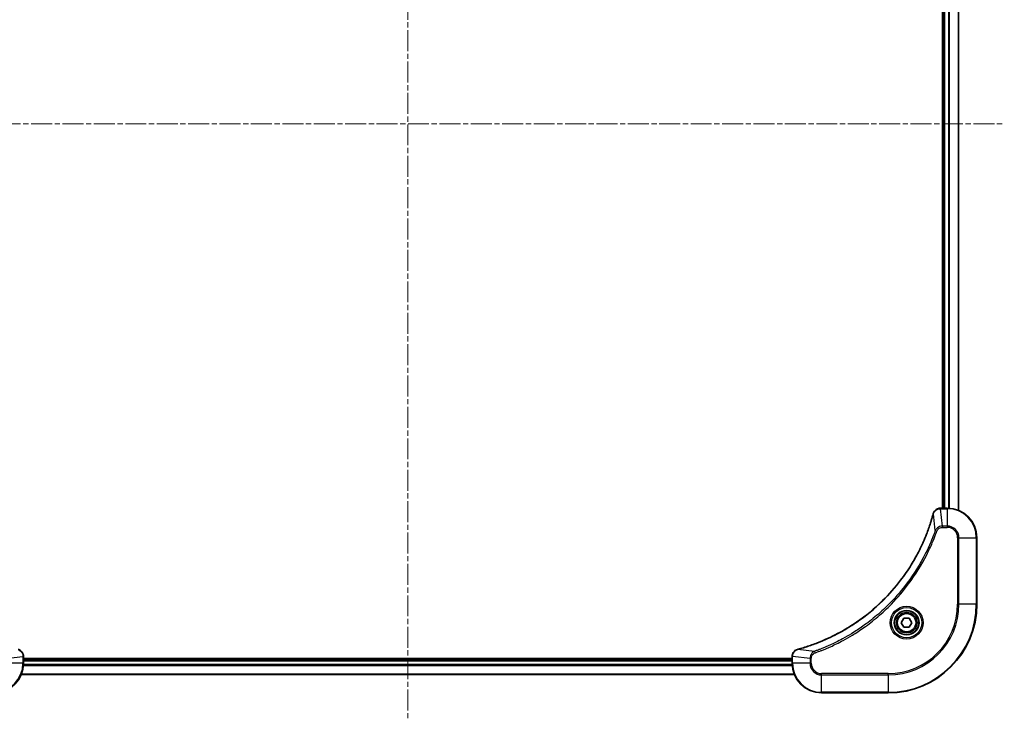
# Model space of a CAD drawing. Units: millimetres. Extents: x 0 to 7880, y 0 to 1405.
# Drawn here: x 1572 to 1839, y 468 to 657 of the extents above; entities that cross this region are included whole.
import ezdxf

# ---------------------------------------------------------------- set-up
doc = ezdxf.new("R2010")
doc.units = ezdxf.units.MM
doc.linetypes.add('CHAIN', pattern=[0.3543, 0.2362, -0.0295, 0.0591, -0.0295])
doc.layers.add('Centerline (ISO)', color=7, linetype='Continuous', lineweight=18, true_color=0x80ffff)
doc.layers.add('Visible (ISO)', color=7, linetype='Continuous', lineweight=35)
doc.layers.add('Visible Narrow (ISO)', color=7, linetype='Continuous', lineweight=25)

msp = doc.modelspace()

# ---------------------------------------------------------------- linework, layer by layer
at = {"layer": 'Centerline (ISO)', "linetype": 'CHAIN', "ltscale": 23.990969}
for p, q in [((1677.1187, 807.4436), (1677.1187, 467.6131)), ((1515.6882, 629.0436), (1838.5491, 629.0436))]:
    msp.add_line(p, q, dxfattribs=at)
at = {"layer": 'Visible (ISO)'}
for p, q in [((1821.8187, 733.0436), (1821.8187, 525.0436)), ((1822.1187, 733.0436), (1822.1187, 525.0436)), ((1826.1187, 524.4598), (1826.1187, 733.6274)), ((1821.2877, 525.0436), (1821.2723, 525.0436)), ((1823.1187, 525.0436), (1821.2877, 525.0436)), ((1831.1187, 499.0436), (1831.1187, 517.0436)), ((1810.6753, 494.0436), (1811.397, 495.2936)), ((1811.397, 492.7936), (1810.6753, 494.0436)), ((1811.397, 495.2936), (1812.8404, 495.2936)), ((1812.8404, 495.2936), (1813.562, 494.0436)), ((1813.562, 494.0436), (1812.8404, 492.7936)), ((1812.8404, 492.7936), (1811.397, 492.7936)), ((1573.1187, 484.8746), (1573.1187, 484.89)), ((1573.1187, 483.0436), (1573.1187, 484.8746)), ((1781.1187, 484.3436), (1573.1187, 484.3436)), ((1781.1187, 484.0436), (1573.1187, 484.0436)), ((1781.1187, 484.89), (1781.1187, 484.8746)), ((1781.1187, 484.8746), (1781.1187, 483.0436)), ((1572.5349, 480.0436), (1781.7025, 480.0436)), ((1789.1187, 475.0436), (1807.1187, 475.0436))]:
    msp.add_line(p, q, dxfattribs=at)
for radius in [3.25, 2.75]:
    msp.add_circle((1812.1187, 494.0436), radius, dxfattribs=at)
for centre, radius, start, end in [((1823.1187, 517.0436), 8, 0, 90), ((1807.1187, 499.0436), 24, 270, 0), ((1565.1187, 483.0436), 8, 270, 0), ((1789.1187, 483.0436), 8, 180, 270)]:
    msp.add_arc(centre, radius, start, end, dxfattribs=at)
for points, knots in [([(1821.2723, 525.0436), (1821.0117, 525.0436), (1820.7513, 524.992), (1820.2582, 524.7889), (1820.0277, 524.6327), (1819.692, 524.2872), (1819.5701, 524.1141), (1819.4203, 523.8099), (1819.3743, 523.6875), (1819.3407, 523.5621)], [-0.196787795, -0.196787795, -0.196787795, -0.196787795, -0.138164041, -0.138164041, -0.076757801, -0.076757801, -0.029522231, -0.029522231, 0, 0, 0, 0]), ([(1819.3212, 523.4898), (1819.2648, 523.2811), (1819.2072, 523.0726), (1819.0918, 522.6655), (1819.0342, 522.4667), (1818.8557, 521.8643), (1818.731, 521.4618), (1818.4332, 520.5396), (1818.2566, 520.0211), (1817.8947, 519.0109), (1817.71, 518.519), (1817.2341, 517.3075), (1816.934, 516.5913), (1816.2074, 514.9604), (1815.7699, 514.0505), (1814.7035, 511.9887), (1814.0566, 510.8462), (1812.4715, 508.2783), (1811.5041, 506.871), (1808.986, 503.5684), (1807.3645, 501.7272), (1803.4376, 497.8567), (1801.0628, 495.8978), (1795.2466, 491.908), (1791.699, 490.0327), (1786.9949, 488.2013), (1785.9937, 487.8464), (1784.4415, 487.3492), (1783.8976, 487.1847), (1783.1253, 486.965), (1782.8991, 486.9022), (1782.6724, 486.841)], [0, 0, 0, 0, 0.06549657, 0.06549657, 0.12817861, 0.12817861, 0.2557943, 0.2557943, 0.42169471, 0.42169471, 0.58081118, 0.58081118, 0.81593963, 0.81593963, 1.12160661, 1.12160661, 1.51897368, 1.51897368, 2.03555087, 2.03555087, 2.7767893, 2.7767893, 3.70555522, 3.70555522, 4.91295092, 4.91295092, 5.23453446, 5.23453446, 5.40661912, 5.40661912, 5.47772979, 5.47772979, 5.47772979, 5.47772979]), ([(1819.3407, 523.5621), (1819.3375, 523.5501), (1819.3342, 523.5381), (1819.3277, 523.514), (1819.3245, 523.5019), (1819.3212, 523.4898)], [0.00000000006, 0.00000000006, 0.00000000006, 0.00000000006, 0.00379309206, 0.00379309206, 0.00758618406, 0.00758618406, 0.00758618406, 0.00758618406]), ([(1573.1187, 484.89), (1573.1187, 485.1505), (1573.0671, 485.411), (1572.8639, 485.9041), (1572.7078, 486.1345), (1572.3623, 486.4702), (1572.1892, 486.5922), (1571.885, 486.7419), (1571.7626, 486.7879), (1571.6372, 486.8216)], [-0.196787795, -0.196787795, -0.196787795, -0.196787795, -0.138164041, -0.138164041, -0.076757801, -0.076757801, -0.029522231, -0.029522231, 0, 0, 0, 0]), ([(1782.6001, 486.8216), (1782.4212, 486.7735), (1782.2483, 486.7003), (1781.8331, 486.4508), (1781.6119, 486.2387), (1781.2346, 485.6649), (1781.1187, 485.2778), (1781.1187, 484.89)], [-0.196787795, -0.196787795, -0.196787795, -0.196787795, -0.154661595, -0.154661595, -0.087259675, -0.087259675, 0, 0, 0, 0]), ([(1782.6724, 486.841), (1782.6603, 486.8378), (1782.6482, 486.8345), (1782.6241, 486.828), (1782.6121, 486.8248), (1782.6001, 486.8216)], [0, 0, 0, 0, 0.003793092, 0.003793092, 0.007586184, 0.007586184, 0.007586184, 0.007586184])]:
    msp.add_open_spline(points, degree=3, knots=knots, dxfattribs=at)
at = {"layer": 'Visible Narrow (ISO)'}
for p, q in [((1822.4187, 525.0436), (1822.4187, 733.0436)), ((1823.4782, 733.0517), (1823.4782, 525.0355)), ((1823.7086, 525.0218), (1823.7086, 733.0654)), ((1826.0491, 733.5996), (1826.0491, 524.4875)), ((1821.2877, 524.8971), (1821.2877, 525.0436)), ((1823.1187, 525.0436), (1823.1187, 524.8971)), ((1819.8809, 519.0142), (1819.3502, 523.4819)), ((1821.2877, 524.8971), (1823.1187, 524.8971)), ((1821.7816, 520.19), (1821.2877, 524.8971)), ((1823.1187, 524.8971), (1823.1187, 520.19)), ((1823.1187, 520.19), (1821.7816, 520.19)), ((1821.7816, 520.19), (1821.7816, 519.8365)), ((1821.7816, 519.8365), (1823.1187, 519.8365)), ((1823.1187, 520.19), (1823.1187, 519.8365)), ((1819.8809, 519.0142), (1820.3135, 518.8608)), ((1825.9116, 517.0436), (1825.9116, 499.0436)), ((1826.2651, 517.0436), (1825.9116, 517.0436)), ((1826.2651, 499.0436), (1826.2651, 517.0436)), ((1826.2651, 517.0436), (1830.9722, 517.0436)), ((1830.9722, 517.0436), (1831.1187, 517.0436)), ((1830.9722, 517.0436), (1830.9722, 499.0436)), ((1825.9116, 499.0436), (1826.2651, 499.0436)), ((1830.9722, 499.0436), (1826.2651, 499.0436)), ((1830.9722, 499.0436), (1831.1187, 499.0436)), ((1787.148, 486.2814), (1782.6803, 486.8121)), ((1787.148, 486.2814), (1787.3014, 485.8488)), ((1568.2651, 484.3807), (1572.9722, 484.8746)), ((1572.9722, 483.0436), (1568.2651, 483.0436)), ((1572.9722, 484.8746), (1573.1187, 484.8746)), ((1572.9722, 484.8746), (1572.9722, 483.0436)), ((1573.1187, 483.0436), (1572.9722, 483.0436)), ((1573.0969, 482.4536), (1781.1404, 482.4536)), ((1781.1267, 482.6841), (1573.1106, 482.6841)), ((1573.1187, 483.7436), (1781.1187, 483.7436)), ((1781.1187, 484.8746), (1781.2651, 484.8746)), ((1781.2651, 483.0436), (1781.1187, 483.0436)), ((1781.2651, 483.0436), (1781.2651, 484.8746)), ((1785.9722, 484.3807), (1781.2651, 484.8746)), ((1785.9722, 483.0436), (1781.2651, 483.0436)), ((1785.9722, 484.3807), (1785.9722, 483.0436)), ((1785.9722, 484.3807), (1786.3258, 484.3807)), ((1785.9722, 483.0436), (1786.3258, 483.0436)), ((1786.3258, 483.0436), (1786.3258, 484.3807)), ((1781.6747, 480.1131), (1572.5626, 480.1131)), ((1807.1187, 480.2507), (1789.1187, 480.2507)), ((1789.1187, 479.8971), (1789.1187, 480.2507)), ((1789.1187, 479.8971), (1807.1187, 479.8971)), ((1789.1187, 475.19), (1789.1187, 479.8971)), ((1807.1187, 479.8971), (1807.1187, 480.2507)), ((1807.1187, 479.8971), (1807.1187, 475.19)), ((1807.1187, 475.19), (1789.1187, 475.19)), ((1789.1187, 475.19), (1789.1187, 475.0436)), ((1807.1187, 475.19), (1807.1187, 475.0436))]:
    msp.add_line(p, q, dxfattribs=at)
for radius in [4.4571, 4.1036, 3.3964, 2.45]:
    msp.add_circle((1812.1187, 494.0436), radius, dxfattribs=at)
for centre, radius, start, end in [((1823.1187, 517.0436), 7.8536, 0, 90), ((1823.1187, 517.0436), 3.1464, 0, 90), ((1823.1187, 517.0436), 2.7929, 0, 90), ((1807.1187, 499.0436), 18.7929, 270, 0), ((1807.1187, 499.0436), 23.8536, 270, 0), ((1807.1187, 499.0436), 19.1464, 270, 0), ((1565.1187, 483.0436), 7.8536, 270, 0), ((1789.1187, 483.0436), 7.8536, 180, 270), ((1789.1187, 483.0436), 3.1464, 180, 270), ((1789.1187, 483.0436), 2.7929, 180, 270)]:
    msp.add_arc(centre, radius, start, end, dxfattribs=at)
for centre, major_axis, ratio, start_param, end_param in [((1821.2723, 524.5436), (0, 0.5), 0.00935385, 0, 0.78591171), ((1819.8039, 523.3595), (-0.4827, 0.1303), 0.00038233, 0, 0.34837257), ((1819.8236, 523.4325), (-0.4829, 0.1296), 0.14287502, 5.88309318, 6.28318531), ((1782.7298, 486.3387), (-0.1296, 0.4829), 0.14287502, 0, 0.40009213), ((1782.8027, 486.3583), (-0.1303, 0.4827), 0.00038233, 5.93481276, 6.28318533), ((1572.6187, 484.89), (0.5, 0), 0.00935385, 0, 0.78591171), ((1781.6187, 484.89), (-0.5, 0), 0.00935385, 5.4972736, 6.28318531)]:
    msp.add_ellipse(centre, major_axis=major_axis, ratio=ratio, start_param=start_param, end_param=end_param, dxfattribs=at)
for points, knots in [([(1782.6803, 486.8121), (1782.9075, 486.8735), (1783.1336, 486.9359), (1783.9064, 487.1555), (1784.4507, 487.3198), (1786.004, 487.8168), (1787.0059, 488.1715), (1791.7135, 490.0025), (1795.2639, 491.8781), (1801.0846, 495.8697), (1803.4612, 497.8298), (1807.3908, 501.7029), (1809.0133, 503.5454), (1811.5327, 506.8506), (1812.5006, 508.259), (1814.0862, 510.8289), (1814.7333, 511.9723), (1815.7999, 514.0356), (1816.2374, 514.9462), (1816.964, 516.5784), (1817.264, 517.2952), (1817.7398, 518.5076), (1817.9244, 518.9998), (1818.2862, 520.0107), (1818.4627, 520.5297), (1818.7604, 521.4525), (1818.885, 521.8553), (1819.0634, 522.4581), (1819.1209, 522.657), (1819.2362, 523.0644), (1819.2936, 523.2727), (1819.3502, 523.4819)], [-5.47772979, -5.47772979, -5.47772979, -5.47772979, -5.40661912, -5.40661912, -5.23453446, -5.23453446, -4.91295092, -4.91295092, -3.70555522, -3.70555522, -2.7767893, -2.7767893, -2.03555087, -2.03555087, -1.51897368, -1.51897368, -1.12160661, -1.12160661, -0.81593963, -0.81593963, -0.58081118, -0.58081118, -0.42169471, -0.42169471, -0.2557943, -0.2557943, -0.12817861, -0.12817861, -0.06549657, -0.06549657, 0, 0, 0, 0]), ([(1819.3502, 523.4819), (1819.3563, 523.4987), (1819.3623, 523.5151), (1819.3743, 523.5473), (1819.3802, 523.5632), (1819.386, 523.5787)], [-0.00758618406, -0.00758618406, -0.00758618406, -0.00758618406, -0.00379309206, -0.00379309206, -0.00000000006, -0.00000000006, -0.00000000006, -0.00000000006]), ([(1819.386, 523.5787), (1819.4314, 523.7), (1819.4883, 523.8145), (1819.6596, 524.0927), (1819.788, 524.2449), (1820.1221, 524.5446), (1820.3397, 524.6768), (1820.7951, 524.8499), (1821.0316, 524.8945), (1821.269, 524.897)], [0, 0, 0, 0, 0.029522231, 0.029522231, 0.076757801, 0.076757801, 0.138164041, 0.138164041, 0.196787795, 0.196787795, 0.196787795, 0.196787795]), ([(1821.269, 524.897), (1821.2721, 524.897), (1821.2752, 524.897), (1821.2814, 524.8971), (1821.2845, 524.8971), (1821.2877, 524.8971)], [-0.00153668531, -0.00153668531, -0.00153668531, -0.00153668531, -0.00076834265, -0.00076834265, 0, 0, 0, 0]), ([(1821.7816, 520.19), (1821.5309, 520.1877), (1821.2818, 520.1424), (1820.8322, 519.9772), (1820.6293, 519.8651), (1820.3054, 519.6082), (1820.176, 519.4771), (1819.9952, 519.23), (1819.9326, 519.1267), (1819.8809, 519.0142)], [-0.187504168, -0.187504168, -0.187504168, -0.187504168, -0.125670471, -0.125670471, -0.069816928, -0.069816928, -0.026852665, -0.026852665, 0, 0, 0, 0]), ([(1820.3135, 518.8608), (1820.3434, 518.9452), (1820.3826, 519.0263), (1820.5038, 519.2249), (1820.5974, 519.3353), (1820.8432, 519.5547), (1821.0046, 519.6531), (1821.3694, 519.7973), (1821.5755, 519.8365), (1821.7816, 519.8365)], [0, 0, 0, 0, 0.026852665, 0.026852665, 0.069816928, 0.069816928, 0.125670471, 0.125670471, 0.187504168, 0.187504168, 0.187504168, 0.187504168]), ([(1819.8809, 519.0142), (1819.8469, 518.9192), (1819.8135, 518.8254), (1819.7017, 518.5158), (1819.6226, 518.3008), (1819.2605, 517.3367), (1818.9623, 516.5932), (1818.1849, 514.7739), (1817.6865, 513.7061), (1815.76, 509.9084), (1814.1297, 507.281), (1810.8695, 502.9131), (1809.3265, 501.1078), (1806.4991, 498.2112), (1805.2709, 497.0653), (1802.7867, 494.956), (1801.5365, 493.9859), (1799.2533, 492.3703), (1798.2368, 491.7015), (1796.4004, 490.5805), (1795.5893, 490.114), (1794.151, 489.3359), (1793.529, 489.0149), (1792.3824, 488.4512), (1791.8598, 488.2047), (1790.9285, 487.7835), (1790.5213, 487.6054), (1789.7971, 487.2993), (1789.4809, 487.1692), (1788.9194, 486.9444), (1788.6746, 486.8484), (1788.2402, 486.6818), (1788.0509, 486.6104), (1787.7308, 486.4918), (1787.6002, 486.4439), (1787.3625, 486.3579), (1787.256, 486.32), (1787.148, 486.2814)], [-4.82621249, -4.82621249, -4.82621249, -4.82621249, -4.79590965, -4.79590965, -4.72660511, -4.72660511, -4.4843018, -4.4843018, -4.127973, -4.127973, -3.19579554, -3.19579554, -2.47873595, -2.47873595, -1.97105483, -1.97105483, -1.49272454, -1.49272454, -1.12477817, -1.12477817, -0.8417425, -0.8417425, -0.62997615, -0.62997615, -0.45517217, -0.45517217, -0.32070756, -0.32070756, -0.21727325, -0.21727325, -0.1377084, -0.1377084, -0.07650467, -0.07650467, -0.0344265, -0.0344265, 0, 0, 0, 0]), ([(1787.3014, 485.8488), (1787.4096, 485.8871), (1787.5176, 485.9257), (1787.7575, 486.0124), (1787.8892, 486.0606), (1788.212, 486.1801), (1788.403, 486.252), (1788.8411, 486.4199), (1789.0881, 486.5166), (1789.6545, 486.7431), (1789.9734, 486.8742), (1790.7039, 487.1827), (1791.1147, 487.3621), (1792.0542, 487.7866), (1792.5813, 488.035), (1793.7379, 488.6031), (1794.3654, 488.9267), (1795.8163, 489.7111), (1796.6345, 490.1815), (1798.4869, 491.3116), (1799.5123, 491.986), (1801.8154, 493.6152), (1803.0766, 494.5935), (1805.5824, 496.7208), (1806.8213, 497.8765), (1809.673, 500.7982), (1811.2292, 502.6192), (1814.5169, 507.0252), (1816.1606, 509.6756), (1818.1025, 513.5066), (1818.6048, 514.5837), (1819.3882, 516.4189), (1819.6887, 517.1688), (1820.0534, 518.1413), (1820.1331, 518.3582), (1820.2458, 518.6705), (1820.2797, 518.7656), (1820.3135, 518.8608)], [0, 0, 0, 0, 0.0344265, 0.0344265, 0.07650467, 0.07650467, 0.1377084, 0.1377084, 0.21727325, 0.21727325, 0.32070756, 0.32070756, 0.45517217, 0.45517217, 0.62997615, 0.62997615, 0.8417425, 0.8417425, 1.12477817, 1.12477817, 1.49272454, 1.49272454, 1.97105483, 1.97105483, 2.47873595, 2.47873595, 3.19579554, 3.19579554, 4.127973, 4.127973, 4.4843018, 4.4843018, 4.72660511, 4.72660511, 4.79590965, 4.79590965, 4.82621249, 4.82621249, 4.82621249, 4.82621249]), ([(1571.6538, 486.7762), (1571.7751, 486.7309), (1571.8896, 486.6739), (1572.1678, 486.5027), (1572.32, 486.3742), (1572.6197, 486.0401), (1572.7519, 485.8226), (1572.9249, 485.3671), (1572.9696, 485.1307), (1572.972, 484.8933)], [0, 0, 0, 0, 0.029522231, 0.029522231, 0.076757801, 0.076757801, 0.138164041, 0.138164041, 0.196787795, 0.196787795, 0.196787795, 0.196787795]), ([(1781.2653, 484.8933), (1781.2689, 485.2467), (1781.3669, 485.5976), (1781.6889, 486.1409), (1781.8783, 486.3515), (1782.2513, 486.6235), (1782.4105, 486.7115), (1782.5835, 486.7762)], [0, 0, 0, 0, 0.087259675, 0.087259675, 0.154661595, 0.154661595, 0.196787795, 0.196787795, 0.196787795, 0.196787795]), ([(1782.5835, 486.7762), (1782.5991, 486.7821), (1782.6149, 486.788), (1782.6472, 486.7999), (1782.6636, 486.806), (1782.6803, 486.8121)], [-0.007586184, -0.007586184, -0.007586184, -0.007586184, -0.003793092, -0.003793092, 0, 0, 0, 0]), ([(1787.148, 486.2814), (1786.9495, 486.1901), (1786.7794, 486.0663), (1786.4415, 485.742), (1786.2913, 485.5276), (1786.0985, 485.1201), (1786.0394, 484.9333), (1785.9845, 484.623), (1785.9734, 484.502), (1785.9722, 484.3807)], [-0.187502416, -0.187502416, -0.187502416, -0.187502416, -0.14010274, -0.14010274, -0.077834855, -0.077834855, -0.029936483, -0.029936483, 0, 0, 0, 0]), ([(1786.3258, 484.3807), (1786.3258, 484.4805), (1786.3349, 484.5803), (1786.3819, 484.8354), (1786.4337, 484.9883), (1786.6018, 485.3147), (1786.7329, 485.4811), (1787.0142, 485.7145), (1787.1525, 485.7959), (1787.3014, 485.8488)], [0, 0, 0, 0, 0.029936483, 0.029936483, 0.077834855, 0.077834855, 0.14010274, 0.14010274, 0.187502416, 0.187502416, 0.187502416, 0.187502416]), ([(1572.972, 484.8933), (1572.9721, 484.8902), (1572.9721, 484.887), (1572.9722, 484.8808), (1572.9722, 484.8777), (1572.9722, 484.8746)], [-0.00153668531, -0.00153668531, -0.00153668531, -0.00153668531, -0.00076834265, -0.00076834265, 0, 0, 0, 0]), ([(1781.2651, 484.8746), (1781.2651, 484.8777), (1781.2652, 484.8808), (1781.2652, 484.887), (1781.2653, 484.8902), (1781.2653, 484.8933)], [-0.00153668531, -0.00153668531, -0.00153668531, -0.00153668531, -0.00076834266, -0.00076834266, -0.00000000001, -0.00000000001, -0.00000000001, -0.00000000001])]:
    msp.add_open_spline(points, degree=3, knots=knots, dxfattribs=at)

doc.saveas('drawing.dxf')
